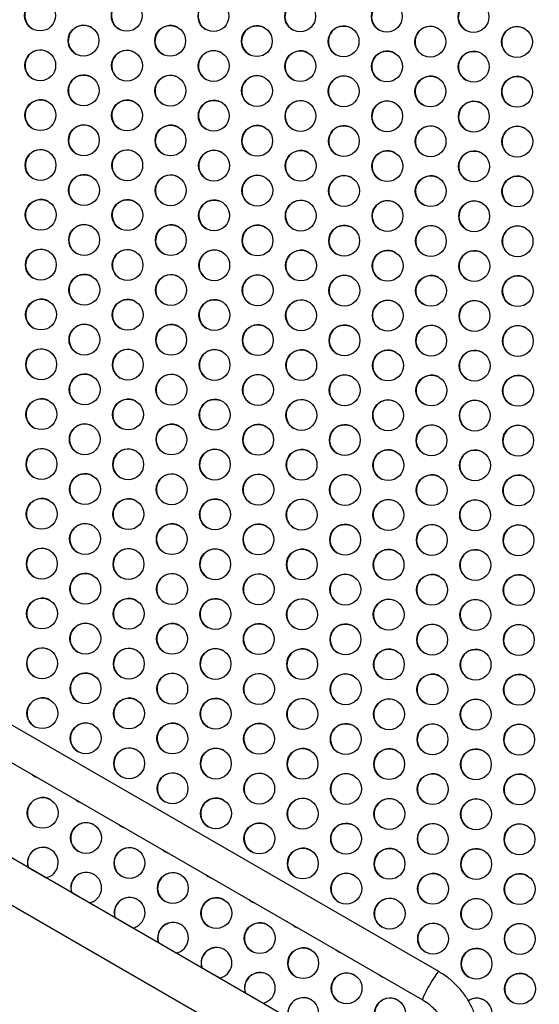
# Model space of a CAD drawing. Units: inches. Extents: x 306 to 2383, y 121 to 1067.
# Drawn here: x 805 to 822, y 463 to 495 of the extents above; entities that cross this region are included whole.
import ezdxf

# ---------------------------------------------------------------- set-up
doc = ezdxf.new("R2010")
doc.units = ezdxf.units.IN
doc.header["$MEASUREMENT"] = 0
doc.header["$PDSIZE"] = -1
doc.layers.add('CONTOUR', color=7, linetype='Continuous')
doc.layers.add('DIM_IMP_BORDURE', color=7, linetype='Continuous')
doc.styles.add('DIM', font='romans.shx')
doc.dimstyles.new('Implantation (Pied-mètre)', dxfattribs={"dimscale": 96, "dimtxt": 0.09375, "dimasz": 0.125, "dimexe": 0.125, "dimexo": 0.125, "dimgap": 0.03, "dimtad": 1, "dimdec": 3, "dimzin": 0, "dimdsep": 46, "dimlunit": 4, "dimtxsty": 'DIM', "dimblk1": 'OBLIQUE', "dimblk2": 'OBLIQUE', "dimsah": 1, "dimcen": 0.089844, "dimdle": 0.125, "dimclrt": 7, "dimadec": 0, "dimazin": 0, "dimtfac": 1, "dimtdec": 0, "dimtofl": 0, "dimtmove": 0, "dimatfit": 3, "dimldrblk": 'OBLIQUE', "dimfxl": 1, "dimfrac": 2, "dimtolj": 1, "dimtzin": 0, "dimarcsym": 0})

# ---------------------------------------------------------------- blocks, each defined once
blk = doc.blocks.new('_OBLIQUE')
at = {"color": 0, "linetype": 'ByBlock'}
blk.add_line((-0.5, -0.5), (0.5, 0.5), dxfattribs=at)
blk = doc.blocks.new('*D32')
at = {"layer": 'Defpoints', "color": 0}
for p in [(322.08, 1002.859), (1134.172, 475.267), (322.08, 446.42)]:
    blk.add_point(p, dxfattribs=at)
at = {"layer": 'DIM_IMP_BORDURE', "color": 0, "lineweight": -2}
for p, q in [((322.08, 462.67), (322.08, 1019.109)), ((1134.172, 491.517), (1134.172, 1019.109)), ((1150.422, 1002.859), (305.83, 1002.859))]:
    blk.add_line(p, q, dxfattribs=at)
at = {"layer": 'DIM_IMP_BORDURE', "color": 0, "lineweight": -2, "xscale": 16.25, "yscale": 16.25, "zscale": 16.25, "rotation": 180}
blk.add_blockref('_OBLIQUE', (322.08, 1002.859), dxfattribs=at)
at = {"layer": 'DIM_IMP_BORDURE', "color": 0, "lineweight": -2, "xscale": 16.25, "yscale": 16.25, "zscale": 16.25}
blk.add_blockref('_OBLIQUE', (1134.172, 1002.859), dxfattribs=at)
at = {"layer": 'DIM_IMP_BORDURE', "color": 7, "insert": (728.126, 1016.026), "char_height": 12.1875, "attachment_point": 5, "style": 'DIM'}
blk.add_mtext('\\A1;67\'-8" [20.627m]', dxfattribs=at)
blk = doc.blocks.new('*D33')
at = {"layer": 'Defpoints', "color": 0}
for p in [(704.519, 966.398), (550.086, 157.377), (1176.393, 157.377)]:
    blk.add_point(p, dxfattribs=at)
at = {"layer": 'DIM_IMP_BORDURE', "color": 0, "lineweight": -2}
for p, q in [((1176.393, 982.648), (1176.393, 141.127)), ((720.769, 966.398), (1192.643, 966.398)), ((566.336, 157.377), (1192.643, 157.377))]:
    blk.add_line(p, q, dxfattribs=at)
at = {"layer": 'DIM_IMP_BORDURE', "color": 0, "lineweight": -2, "xscale": 16.25, "yscale": 16.25, "zscale": 16.25}
for p, rotation in [((1176.393, 966.398), 90), ((1176.393, 157.377), 270)]:
    blk.add_blockref('_OBLIQUE', p, dxfattribs=dict(at, rotation=rotation))
at = {"layer": 'DIM_IMP_BORDURE', "color": 7, "insert": (1163.225, 561.888), "char_height": 12.1875, "attachment_point": 5, "rotation": 90, "style": 'DIM'}
blk.add_mtext('\\A1;67\'-5" [20.549m]', dxfattribs=at)

msp = doc.modelspace()

# ---------------------------------------------------------------- linework, layer by layer
at = {"layer": 'CONTOUR'}
for p, q in [((818.44213, 464.37195), (767.94853, 493.52445)), ((820.82345, 458.69006), (761.85414, 492.73601)), ((767.42353, 492.61512), (817.91713, 463.46262)), ((761.19664, 491.59719), (820.16595, 457.55124)), ((805.16268, 467.74201), (805.73836, 467.40964)), ((806.56718, 466.93112), (807.14286, 466.59875)), ((807.97168, 466.12023), (808.54736, 465.78786)), ((809.37619, 465.30934), (809.95187, 464.97697)), ((810.78069, 464.49845), (811.35637, 464.16608)), ((812.18519, 463.68756), (812.76087, 463.35519)), ((817.95228, 463.43492), (818.01835, 463.38928))]:
    msp.add_line(p, q, dxfattribs=at)
at = {"layer": 'CONTOUR', "flags": 128}
for points in [[(805.28149, 470.75781), (805.30313, 470.73871), (805.37246, 470.69038)], [(805.28686, 470.75471), (805.3085, 470.73561), (805.37783, 470.68728)], [(805.37246, 470.69038), (805.44899, 470.6545), (805.47635, 470.64531)], [(806.68599, 469.94693), (806.70763, 469.92782), (806.77696, 469.87949)], [(806.69136, 469.94382), (806.71301, 469.92472), (806.78234, 469.87639)], [(806.77696, 469.87949), (806.85349, 469.84362), (806.88085, 469.83442)], [(808.09049, 469.13604), (808.11213, 469.11693), (808.18147, 469.0686)], [(808.09586, 469.13293), (808.11751, 469.11383), (808.18684, 469.0655)], [(808.18147, 469.0686), (808.25799, 469.03273), (808.28535, 469.02353)], [(809.49499, 468.32515), (809.51664, 468.30605), (809.58597, 468.25771)], [(809.50036, 468.32205), (809.52201, 468.30294), (809.59134, 468.25461)], [(809.58597, 468.25771), (809.66249, 468.22184), (809.68985, 468.21264)], [(810.89949, 467.51426), (810.92114, 467.49516), (810.99047, 467.44682)], [(810.90486, 467.51116), (810.92651, 467.49205), (810.99584, 467.44372)], [(810.99047, 467.44682), (811.06699, 467.41095), (811.09436, 467.40175)], [(812.30399, 466.70337), (812.32564, 466.68427), (812.39497, 466.63593)], [(812.30937, 466.70027), (812.33101, 466.68117), (812.40034, 466.63283)], [(812.39497, 466.63593), (812.47149, 466.60006), (812.49886, 466.59086)], [(813.7085, 465.89248), (813.73014, 465.87338), (813.79947, 465.82504)], [(813.71387, 465.88938), (813.73551, 465.87028), (813.80484, 465.82194)], [(813.79947, 465.82504), (813.87599, 465.78917), (813.90336, 465.77997)], [(815.113, 465.08159), (815.13464, 465.06249), (815.20397, 465.01416)], [(815.11837, 465.07849), (815.14001, 465.05939), (815.20934, 465.01105)], [(815.20397, 465.01416), (815.2805, 464.97828), (815.30786, 464.96909)], [(818.44213, 464.37195), (818.43811, 464.3722), (818.42483, 464.36339), (818.40485, 464.34241), (818.37873, 464.30984), (818.34718, 464.26656), (818.31106, 464.21375), (818.27136, 464.15285), (818.22915, 464.08553), (818.18559, 464.01362), (818.14187, 463.93909)], [(816.5175, 464.2707), (816.53914, 464.2516), (816.60847, 464.20327)], [(816.52287, 464.2676), (816.54452, 464.2485), (816.61385, 464.20016)], [(816.60847, 464.20327), (816.685, 464.16739), (816.71236, 464.1582)], [(818.14187, 463.93909), (818.09918, 463.86395), (818.05868, 463.79028), (818.02149, 463.72006), (817.9886, 463.65523), (817.96093, 463.59754), (817.93922, 463.54858), (817.92407, 463.50967), (817.91589, 463.48189), (817.91491, 463.46598), (817.91713, 463.46262)], [(817.94616, 463.43863), (818.01298, 463.39238), (818.03836, 463.37869)]]:
    msp.add_lwpolyline(points, dxfattribs=at)
at = {"layer": 'CONTOUR'}
for centre in [(805.54536, 495.31615), (808.34926, 495.3073), (811.15315, 495.29845), (813.95704, 495.28959), (816.76093, 495.28074), (819.56482, 495.27189), (806.94987, 494.50526), (809.75376, 494.49641), (812.55765, 494.48756), (815.36154, 494.4787), (818.16543, 494.46985), (820.96932, 494.461), (805.55048, 493.70323), (808.35437, 493.69437), (811.15826, 493.68552), (813.96215, 493.67667), (816.76604, 493.66781), (819.56993, 493.65896), (806.95498, 492.89234), (809.75887, 492.88348), (812.56276, 492.87463), (815.36665, 492.86578), (818.17054, 492.85692), (820.97443, 492.84807), (805.55559, 492.0903), (808.35948, 492.08145), (811.16337, 492.07259), (813.96726, 492.06374), (816.77115, 492.05489), (819.57504, 492.04604), (806.96009, 491.27941), (809.76398, 491.27056), (812.56787, 491.26171), (815.37176, 491.25285), (818.17565, 491.244), (820.97955, 491.23515), (805.5607, 490.47738), (808.36459, 490.46852), (811.16848, 490.45967), (813.97237, 490.45082), (816.77626, 490.44196), (819.58016, 490.43311), (806.9652, 489.66649), (809.76909, 489.65763), (812.57298, 489.64878), (815.37687, 489.63993), (818.18077, 489.63107), (820.98466, 489.62222), (805.56581, 488.86445), (808.3697, 488.8556), (811.17359, 488.84674), (813.97748, 488.83789), (816.78138, 488.82904), (819.58527, 488.82018), (806.97031, 488.05356), (809.7742, 488.04471), (812.57809, 488.03585), (815.38199, 488.027), (818.18588, 488.01815), (820.98977, 488.0093), (805.57092, 487.25152), (808.37481, 487.24267), (811.1787, 487.23382), (813.9826, 487.22497), (816.78649, 487.21611), (819.59038, 487.20726), (806.97542, 486.44063), (809.77931, 486.43178), (812.58321, 486.42293), (815.3871, 486.41408), (818.19099, 486.40522), (820.99488, 486.39637), (805.57603, 485.6386), (808.37992, 485.62975), (811.18382, 485.62089), (813.98771, 485.61204), (816.7916, 485.60319), (819.59549, 485.59433), (806.98053, 484.82771), (809.78443, 484.81886), (812.58832, 484.81), (815.39221, 484.80115), (818.1961, 484.7923), (820.99999, 484.78344), (805.58114, 484.02567), (808.38504, 484.01682), (811.18893, 484.00797), (813.99282, 483.99911), (816.79671, 483.99026), (819.6006, 483.98141), (806.98564, 483.21478), (809.78954, 483.20593), (812.59343, 483.19708), (815.39732, 483.18822), (818.20121, 483.17937), (821.0051, 483.17052), (805.58625, 482.41275), (808.39015, 482.40389), (811.19404, 482.39504), (813.99793, 482.38619), (816.80182, 482.37734), (819.60571, 482.36848), (806.99076, 481.60186), (809.79465, 481.59301), (812.59854, 481.58415), (815.40243, 481.5753), (818.20632, 481.56645), (821.01021, 481.55759), (805.59137, 480.79982), (808.39526, 480.79097), (811.19915, 480.78212), (814.00304, 480.77326), (816.80693, 480.76441), (819.61082, 480.75556), (806.99587, 479.98893), (809.79976, 479.98008), (812.60365, 479.97123), (815.40754, 479.96237), (818.21143, 479.95352), (821.01533, 479.94467), (805.59648, 479.1869), (808.40037, 479.17804), (811.20426, 479.16919), (814.00815, 479.16034), (816.81204, 479.15148), (819.61594, 479.14263), (807.00098, 478.37601), (809.80487, 478.36715), (812.60876, 478.3583), (815.41265, 478.34945), (818.21655, 478.3406), (821.02044, 478.33174), (805.60159, 477.57397), (808.40548, 477.56512), (811.20937, 477.55627), (814.01326, 477.54741), (816.81715, 477.53856), (819.62105, 477.52971), (807.00609, 476.76308), (809.80998, 476.75423), (812.61387, 476.74538), (815.41776, 476.73652), (818.22166, 476.72767), (821.02555, 476.71882), (805.6067, 475.96105), (808.41059, 475.95219), (811.21448, 475.94334), (814.01837, 475.93449), (816.82227, 475.92563), (819.62616, 475.91678), (807.0112, 475.15016), (809.81509, 475.1413), (812.61898, 475.13245), (815.42288, 475.1236), (818.22677, 475.11474), (821.03066, 475.10589), (805.61181, 474.34812), (808.4157, 474.33927), (811.21959, 474.33041), (814.02349, 474.32156), (816.82738, 474.31271), (819.63127, 474.30385), (807.01631, 473.53723), (809.8202, 473.52838), (812.6241, 473.51952), (815.42799, 473.51067), (818.23188, 473.50182), (821.03577, 473.49297), (805.61692, 472.73519), (808.42081, 472.72634), (811.22471, 472.71749), (814.0286, 472.70864), (816.83249, 472.69978), (819.63638, 472.69093), (807.02142, 471.92431), (809.82532, 471.91545), (812.62921, 471.9066), (815.4331, 471.89775), (818.23699, 471.88889), (821.04088, 471.88004), (808.42593, 471.11342), (811.22982, 471.10456), (814.03371, 471.09571), (816.8376, 471.08686), (819.64149, 471.078), (809.83043, 470.30253), (812.63432, 470.29367), (815.43821, 470.28482), (818.2421, 470.27597), (821.04599, 470.26711), (805.62715, 469.50934), (811.23493, 469.49164), (814.03882, 469.48278), (816.84271, 469.47393), (819.6466, 469.46508), (807.03165, 468.69845), (812.63943, 468.68075), (815.44332, 468.6719), (818.24721, 468.66304), (821.0511, 468.65419), (808.43615, 467.88757), (814.04393, 467.86986), (816.84782, 467.86101), (819.65171, 467.85215), (809.84065, 467.07668), (815.44843, 467.05897), (818.25232, 467.05012), (821.05622, 467.04126), (811.24515, 466.26579), (816.85293, 466.24808), (819.65683, 466.23923), (812.64965, 465.4549), (818.25744, 465.43719), (821.06133, 465.42834), (814.05415, 464.64401), (819.66194, 464.6263), (815.45866, 463.83312), (821.06644, 463.81541), (816.86316, 463.02223)]:
    msp.add_circle(centre, 0.49881, dxfattribs=at)
for centre, radius, start, end in [((805.55232, 495.31351), 0.5, 60.153269, 239.846731), ((808.35621, 495.30465), 0.5, 60.153269, 239.846731), ((811.16011, 495.2958), 0.5, 60.153269, 239.846731), ((813.964, 495.28695), 0.5, 60.153269, 239.846731), ((816.76789, 495.27809), 0.5, 60.153269, 239.846731), ((819.57178, 495.26924), 0.5, 60.153269, 239.846731), ((806.95682, 494.50262), 0.5, 60.153269, 239.846731), ((809.76072, 494.49376), 0.5, 60.153269, 239.846731), ((812.56461, 494.48491), 0.5, 60.153269, 239.846731), ((815.3685, 494.47606), 0.5, 60.153269, 239.846731), ((818.17239, 494.4672), 0.5, 60.153269, 239.846731), ((820.97628, 494.45835), 0.5, 60.153269, 239.846731), ((805.55743, 493.70058), 0.5, 60.153269, 239.846731), ((808.36133, 493.69173), 0.5, 60.153269, 239.846731), ((811.16522, 493.68287), 0.5, 60.153269, 239.846731), ((813.96911, 493.67402), 0.5, 60.153269, 239.846731), ((816.773, 493.66517), 0.5, 60.153269, 239.846731), ((819.57689, 493.65631), 0.5, 60.153269, 239.846731), ((806.96194, 492.88969), 0.5, 60.153269, 239.846731), ((809.76583, 492.88084), 0.5, 60.153269, 239.846731), ((812.56972, 492.87198), 0.5, 60.153269, 239.846731), ((815.37361, 492.86313), 0.5, 60.153269, 239.846731), ((818.1775, 492.85428), 0.5, 60.153269, 239.846731), ((820.98139, 492.84542), 0.5, 60.153269, 239.846731), ((805.56255, 492.08765), 0.5, 60.153269, 239.846731), ((808.36644, 492.0788), 0.5, 60.153269, 239.846731), ((811.17033, 492.06995), 0.5, 60.153269, 239.846731), ((813.97422, 492.06109), 0.5, 60.153269, 239.846731), ((816.77811, 492.05224), 0.5, 60.153269, 239.846731), ((819.582, 492.04339), 0.5, 60.153269, 239.846731), ((806.96705, 491.27676), 0.5, 60.153269, 239.846731), ((809.77094, 491.26791), 0.5, 60.153269, 239.846731), ((812.57483, 491.25906), 0.5, 60.153269, 239.846731), ((815.37872, 491.25021), 0.5, 60.153269, 239.846731), ((818.18261, 491.24135), 0.5, 60.153269, 239.846731), ((820.98651, 491.2325), 0.5, 60.153269, 239.846731), ((805.56766, 490.47473), 0.5, 60.153269, 239.846731), ((808.37155, 490.46588), 0.5, 60.153269, 239.846731), ((811.17544, 490.45702), 0.5, 60.153269, 239.846731), ((813.97933, 490.44817), 0.5, 60.153269, 239.846731), ((816.78322, 490.43932), 0.5, 60.153269, 239.846731), ((819.58712, 490.43046), 0.5, 60.153269, 239.846731), ((806.97216, 489.66384), 0.5, 60.153269, 239.846731), ((809.77605, 489.65499), 0.5, 60.153269, 239.846731), ((812.57994, 489.64613), 0.5, 60.153269, 239.846731), ((815.38383, 489.63728), 0.5, 60.153269, 239.846731), ((818.18772, 489.62843), 0.5, 60.153269, 239.846731), ((820.99162, 489.61957), 0.5, 60.153269, 239.846731), ((805.57277, 488.8618), 0.5, 60.153269, 239.846731), ((808.37666, 488.85295), 0.5, 60.153269, 239.846731), ((811.18055, 488.8441), 0.5, 60.153269, 239.846731), ((813.98444, 488.83524), 0.5, 60.153269, 239.846731), ((816.78833, 488.82639), 0.5, 60.153269, 239.846731), ((819.59223, 488.81754), 0.5, 60.153269, 239.846731), ((806.97727, 488.05091), 0.5, 60.153269, 239.846731), ((809.78116, 488.04206), 0.5, 60.153269, 239.846731), ((812.58505, 488.03321), 0.5, 60.153269, 239.846731), ((815.38894, 488.02435), 0.5, 60.153269, 239.846731), ((818.19284, 488.0155), 0.5, 60.153269, 239.846731), ((820.99673, 488.00665), 0.5, 60.153269, 239.846731), ((805.57788, 487.24888), 0.5, 60.153269, 239.846731), ((808.38177, 487.24002), 0.5, 60.153269, 239.846731), ((811.18566, 487.23117), 0.5, 60.153269, 239.846731), ((813.98955, 487.22232), 0.5, 60.153269, 239.846731), ((816.79345, 487.21347), 0.5, 60.153269, 239.846731), ((819.59734, 487.20461), 0.5, 60.153269, 239.846731), ((806.98238, 486.43799), 0.5, 60.153269, 239.846731), ((809.78627, 486.42914), 0.5, 60.153269, 239.846731), ((812.59016, 486.42028), 0.5, 60.153269, 239.846731), ((815.39406, 486.41143), 0.5, 60.153269, 239.846731), ((818.19795, 486.40258), 0.5, 60.153269, 239.846731), ((821.00184, 486.39372), 0.5, 60.153269, 239.846731), ((805.58299, 485.63595), 0.5, 60.153269, 239.846731), ((808.38688, 485.6271), 0.5, 60.153269, 239.846731), ((811.19077, 485.61825), 0.5, 60.153269, 239.846731), ((813.99467, 485.60939), 0.5, 60.153269, 239.846731), ((816.79856, 485.60054), 0.5, 60.153269, 239.846731), ((819.60245, 485.59169), 0.5, 60.153269, 239.846731), ((806.98749, 484.82506), 0.5, 60.153269, 239.846731), ((809.79138, 484.81621), 0.5, 60.153269, 239.846731), ((812.59528, 484.80736), 0.5, 60.153269, 239.846731), ((815.39917, 484.7985), 0.5, 60.153269, 239.846731), ((818.20306, 484.78965), 0.5, 60.153269, 239.846731), ((821.00695, 484.7808), 0.5, 60.153269, 239.846731), ((805.5881, 484.02303), 0.5, 60.153269, 239.846731), ((808.39199, 484.01417), 0.5, 60.153269, 239.846731), ((811.19589, 484.00532), 0.5, 60.153269, 239.846731), ((813.99978, 483.99647), 0.5, 60.153269, 239.846731), ((816.80367, 483.98761), 0.5, 60.153269, 239.846731), ((819.60756, 483.97876), 0.5, 60.153269, 239.846731), ((806.9926, 483.21214), 0.5, 60.153269, 239.846731), ((809.7965, 483.20328), 0.5, 60.153269, 239.846731), ((812.60039, 483.19443), 0.5, 60.153269, 239.846731), ((815.40428, 483.18558), 0.5, 60.153269, 239.846731), ((818.20817, 483.17673), 0.5, 60.153269, 239.846731), ((821.01206, 483.16787), 0.5, 60.153269, 239.846731), ((805.59321, 482.4101), 0.5, 60.153269, 239.846731), ((808.39711, 482.40125), 0.5, 60.153269, 239.846731), ((811.201, 482.3924), 0.5, 60.153269, 239.846731), ((814.00489, 482.38354), 0.5, 60.153269, 239.846731), ((816.80878, 482.37469), 0.5, 60.153269, 239.846731), ((819.61267, 482.36584), 0.5, 60.153269, 239.846731), ((806.99772, 481.59921), 0.5, 60.153269, 239.846731), ((809.80161, 481.59036), 0.5, 60.153269, 239.846731), ((812.6055, 481.58151), 0.5, 60.153269, 239.846731), ((815.40939, 481.57265), 0.5, 60.153269, 239.846731), ((818.21328, 481.5638), 0.5, 60.153269, 239.846731), ((821.01717, 481.55495), 0.5, 60.153269, 239.846731), ((805.59833, 480.79718), 0.5, 60.153269, 239.846731), ((808.40222, 480.78832), 0.5, 60.153269, 239.846731), ((811.20611, 480.77947), 0.5, 60.153269, 239.846731), ((814.01, 480.77062), 0.5, 60.153269, 239.846731), ((816.81389, 480.76176), 0.5, 60.153269, 239.846731), ((819.61778, 480.75291), 0.5, 60.153269, 239.846731), ((807.00283, 479.98629), 0.5, 60.153269, 239.846731), ((809.80672, 479.97743), 0.5, 60.153269, 239.846731), ((812.61061, 479.96858), 0.5, 60.153269, 239.846731), ((815.4145, 479.95973), 0.5, 60.153269, 239.846731), ((818.21839, 479.95087), 0.5, 60.153269, 239.846731), ((821.02228, 479.94202), 0.5, 60.153269, 239.846731), ((805.60344, 479.18425), 0.5, 60.153269, 239.846731), ((808.40733, 479.1754), 0.5, 60.153269, 239.846731), ((811.21122, 479.16654), 0.5, 60.153269, 239.846731), ((814.01511, 479.15769), 0.5, 60.153269, 239.846731), ((816.819, 479.14884), 0.5, 60.153269, 239.846731), ((819.62289, 479.13998), 0.5, 60.153269, 239.846731), ((807.00794, 478.37336), 0.5, 60.153269, 239.846731), ((809.81183, 478.36451), 0.5, 60.153269, 239.846731), ((812.61572, 478.35565), 0.5, 60.153269, 239.846731), ((815.41961, 478.3468), 0.5, 60.153269, 239.846731), ((818.2235, 478.33795), 0.5, 60.153269, 239.846731), ((821.0274, 478.3291), 0.5, 60.153269, 239.846731), ((805.60855, 477.57132), 0.5, 60.153269, 239.846731), ((808.41244, 477.56247), 0.5, 60.153269, 239.846731), ((811.21633, 477.55362), 0.5, 60.153269, 239.846731), ((814.02022, 477.54477), 0.5, 60.153269, 239.846731), ((816.82411, 477.53591), 0.5, 60.153269, 239.846731), ((819.62801, 477.52706), 0.5, 60.153269, 239.846731), ((807.01305, 476.76044), 0.5, 60.153269, 239.846731), ((809.81694, 476.75158), 0.5, 60.153269, 239.846731), ((812.62083, 476.74273), 0.5, 60.153269, 239.846731), ((815.42472, 476.73388), 0.5, 60.153269, 239.846731), ((818.22862, 476.72502), 0.5, 60.153269, 239.846731), ((821.03251, 476.71617), 0.5, 60.153269, 239.846731), ((805.61366, 475.9584), 0.5, 60.153269, 239.846731), ((808.41755, 475.94955), 0.5, 60.153269, 239.846731), ((811.22144, 475.94069), 0.5, 60.153269, 239.846731), ((814.02533, 475.93184), 0.5, 60.153269, 239.846731), ((816.82923, 475.92299), 0.5, 60.153269, 239.846731), ((819.63312, 475.91413), 0.5, 60.153269, 239.846731), ((807.01816, 475.14751), 0.5, 60.153269, 239.846731), ((809.82205, 475.13866), 0.5, 60.153269, 239.846731), ((812.62594, 475.1298), 0.5, 60.153269, 239.846731), ((815.42984, 475.12095), 0.5, 60.153269, 239.846731), ((818.23373, 475.1121), 0.5, 60.153269, 239.846731), ((821.03762, 475.10324), 0.5, 60.153269, 239.846731), ((805.61877, 474.34547), 0.5, 60.153269, 239.846731), ((808.42266, 474.33662), 0.5, 60.153269, 239.846731), ((811.22655, 474.32777), 0.5, 60.153269, 239.846731), ((814.03045, 474.31891), 0.5, 60.153269, 239.846731), ((816.83434, 474.31006), 0.5, 60.153269, 239.846731), ((819.63823, 474.30121), 0.5, 60.153269, 239.846731), ((807.02327, 473.53458), 0.5, 60.153269, 239.846731), ((809.82716, 473.52573), 0.5, 60.153269, 239.846731), ((812.63106, 473.51688), 0.5, 60.153269, 239.846731), ((815.43495, 473.50803), 0.5, 60.153269, 239.846731), ((818.23884, 473.49917), 0.5, 60.153269, 239.846731), ((821.04273, 473.49032), 0.5, 60.153269, 239.846731), ((805.62388, 472.73255), 0.5, 60.153269, 239.846731), ((808.42777, 472.7237), 0.5, 60.153269, 239.846731), ((811.23166, 472.71484), 0.5, 60.153269, 239.846731), ((814.03556, 472.70599), 0.5, 60.153269, 239.846731), ((816.83945, 472.69714), 0.5, 60.153269, 239.846731), ((819.64334, 472.68828), 0.5, 60.153269, 239.846731), ((807.02838, 471.92166), 0.5, 60.153269, 239.846731), ((809.83227, 471.91281), 0.5, 60.153269, 239.846731), ((812.63617, 471.90395), 0.5, 60.153269, 239.846731), ((815.44006, 471.8951), 0.5, 60.153269, 239.846731), ((818.24395, 471.88625), 0.5, 60.153269, 239.846731), ((821.04784, 471.87739), 0.5, 60.153269, 239.846731), ((808.43288, 471.11077), 0.5, 60.153269, 239.846731), ((811.23678, 471.10192), 0.5, 60.153269, 239.846731), ((814.04067, 471.09306), 0.5, 60.153269, 239.846731), ((816.84456, 471.08421), 0.5, 60.153269, 239.846731), ((819.64845, 471.07536), 0.5, 60.153269, 239.846731), ((809.83739, 470.29988), 0.5, 60.153269, 239.846731), ((812.64128, 470.29103), 0.5, 60.153269, 239.846731), ((815.44517, 470.28217), 0.5, 60.153269, 239.846731), ((818.24906, 470.27332), 0.5, 60.153269, 239.846731), ((821.05295, 470.26447), 0.5, 60.153269, 239.846731), ((805.6341, 469.5067), 0.5, 60.153269, 239.846731), ((811.24189, 469.48899), 0.5, 60.153269, 239.846731), ((814.04578, 469.48014), 0.5, 60.153269, 239.846731), ((816.84967, 469.47128), 0.5, 60.153269, 239.846731), ((819.65356, 469.46243), 0.5, 60.153269, 239.846731), ((807.03861, 468.69581), 0.5, 60.153269, 239.846731), ((812.64639, 468.6781), 0.5, 60.153269, 239.846731), ((815.45028, 468.66925), 0.5, 60.153269, 239.846731), ((818.25417, 468.6604), 0.5, 60.153269, 239.846731), ((821.05806, 468.65154), 0.5, 60.153269, 239.846731), ((805.63249, 467.8972), 0.49896, 280.725825, 199.274175), ((805.6394, 467.89344), 0.5002, 60.190427, 199.144727), ((808.44311, 467.88492), 0.5, 60.153269, 239.846731), ((814.05089, 467.86721), 0.5, 60.153269, 239.846731), ((816.85478, 467.85836), 0.5, 60.153269, 239.846731), ((819.65867, 467.84951), 0.5, 60.153269, 239.846731), ((807.03699, 467.08631), 0.49896, 280.725825, 199.274175), ((807.0439, 467.08255), 0.5002, 60.190427, 199.144727), ((809.84761, 467.07403), 0.5, 60.153269, 239.846731), ((815.45539, 467.05632), 0.5, 60.153269, 239.846731), ((818.25928, 467.04747), 0.5, 60.153269, 239.846731), ((821.06318, 467.03862), 0.5, 60.153269, 239.846731), ((808.44149, 466.27542), 0.49896, 280.725825, 199.274175), ((808.4484, 466.27166), 0.5002, 60.190427, 199.144727), ((811.25211, 466.26314), 0.5, 60.153269, 239.846731), ((816.85989, 466.24543), 0.5, 60.153269, 239.846731), ((819.66378, 466.23658), 0.5, 60.153269, 239.846731), ((809.84599, 465.46453), 0.49896, 280.725825, 199.274175), ((809.8529, 465.46077), 0.5002, 60.190427, 199.144727), ((812.65661, 465.45225), 0.5, 60.153269, 239.846731), ((818.26439, 465.43454), 0.5, 60.153269, 239.846731), ((821.06829, 465.42569), 0.5, 60.153269, 239.846731), ((811.25049, 464.65364), 0.49896, 280.725825, 199.274175), ((811.2574, 464.64988), 0.5002, 60.190427, 199.144727), ((814.06111, 464.64136), 0.5, 60.153269, 239.846731), ((819.6689, 464.62366), 0.5, 60.153269, 239.846731), ((812.65499, 463.84275), 0.49896, 280.725825, 199.274175), ((812.66191, 463.83899), 0.5002, 60.190427, 199.144727), ((815.46561, 463.83047), 0.5, 60.153269, 239.846731), ((821.0734, 463.81277), 0.5, 60.153269, 239.846731), ((814.0595, 463.03186), 0.49896, 280.725825, 199.274175), ((814.06641, 463.0281), 0.5002, 60.190427, 199.144727), ((816.87012, 463.01958), 0.5, 60.153269, 239.846731), ((819.66767, 463.01418), 0.499, 278.07127, 122.855742), ((819.67412, 463.01278), 0.49817, 60.047526, 123.3964)]:
    msp.add_arc(centre, radius, start, end, dxfattribs=at)
for points, knots in [([(819.41935, 460.70449), (819.43684, 460.73562), (819.48416, 460.8199), (819.55237, 460.96216), (819.62071, 461.13189), (819.67723, 461.30594), (819.72185, 461.48338), (819.75431, 461.66344), (819.77448, 461.84525), (819.78225, 462.02799), (819.7776, 462.2108), (819.76054, 462.39284), (819.73116, 462.57326), (819.68959, 462.75123), (819.63603, 462.92593), (819.57072, 463.09655), (819.49396, 463.26229), (819.40612, 463.42239), (819.3076, 463.57611), (819.19885, 463.72274), (819.08039, 463.8616), (818.95275, 463.99203), (818.81655, 464.11349), (818.67233, 464.22523), (818.54646, 464.31028), (818.46813, 464.35658), (818.44213, 464.37195)], [0, 0, 0, 0, 0.02538169, 0.06871375, 0.11205139, 0.15538879, 0.19872562, 0.24206157, 0.28539634, 0.32872966, 0.37206129, 0.41539099, 0.45871858, 0.50204393, 0.54536691, 0.58868747, 0.6320056, 0.6753213, 0.71863467, 0.76194582, 0.8052549, 0.84856211, 0.8918677, 0.93517191, 0.97847506, 1, 1, 1, 1]), ([(817.91713, 463.46262), (817.93574, 463.45157), (817.99506, 463.41635), (818.09054, 463.34954), (818.19985, 463.25857), (818.30073, 463.15823), (818.3925, 463.04946), (818.47444, 462.93306), (818.54592, 462.80991), (818.60641, 462.68096), (818.65545, 462.54718), (818.69266, 462.40959), (818.71776, 462.26923), (818.73058, 462.12718), (818.731, 461.98451), (818.71903, 461.84231), (818.69476, 461.70165), (818.65842, 461.56358), (818.6101, 461.42926), (818.55943, 461.31805), (818.52315, 461.25301), (818.51003, 461.22949)], [0, 0, 0, 0, 0.02538537, 0.08090878, 0.13644551, 0.19197978, 0.24750979, 0.30303384, 0.35855049, 0.41405849, 0.4695569, 0.52504507, 0.58052267, 0.6359897, 0.69144647, 0.7468936, 0.80233196, 0.85776271, 0.9131872, 0.96860695, 1, 1, 1, 1])]:
    msp.add_open_spline(points, degree=3, knots=knots, dxfattribs=at)

# ---------------------------------------------------------------- dimensions: what is measured, and where the dimension line sits
at = {"layer": 'DIM_IMP_BORDURE'}
dim = msp.add_linear_dim(base=(322.08001, 1002.8587), p1=(1134.17193, 475.26668), p2=(322.08001, 446.41982), dimstyle='Implantation (Pied-mètre)', override={"dimscale": 130, "dimdec": 0}, dxfattribs=at)
dim.commit()
dim.dimension.update_dxf_attribs({"geometry": '*D32', "text_midpoint": (728.12597, 1016.02628)})
dim = msp.add_linear_dim(base=(1176.39259, 157.37688), p1=(704.51851, 966.39837), p2=(550.08561, 157.37688), angle=90, dimstyle='Implantation (Pied-mètre)', override={"dimscale": 130, "dimdec": 0}, dxfattribs=at)
dim.commit()
dim.dimension.update_dxf_attribs({"geometry": '*D33', "text_midpoint": (1163.22501, 561.88763)})

doc.saveas('drawing.dxf')
